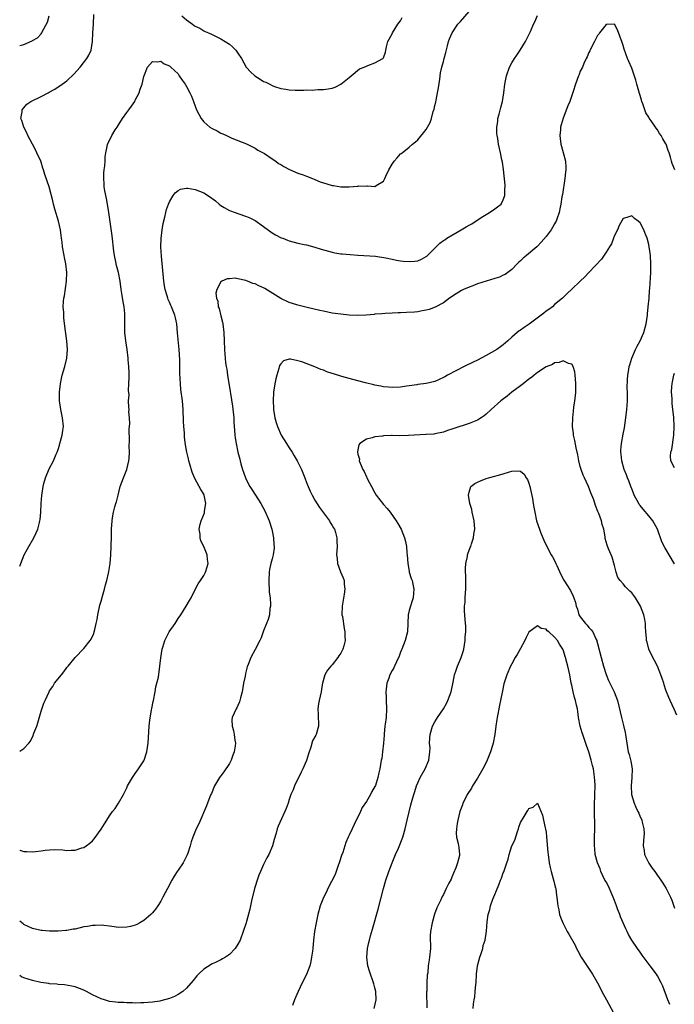
# Model space of a CAD drawing. Units: inches. Extents: x 2508000 to 2511000, y 1524000 to 1527000.
# Drawn here: x 2508000 to 2508153, y 1525436 to 1525666 of the extents above; entities that cross this region are included whole.
import ezdxf

# ---------------------------------------------------------------- set-up
doc = ezdxf.new("R2010")
doc.units = ezdxf.units.IN
doc.header["$MEASUREMENT"] = 0
doc.layers.add('LD25081524_10ft', color=83, linetype='Continuous')

msp = doc.modelspace()

# ---------------------------------------------------------------- linework, layer by layer
at = {"layer": 'LD25081524_10ft'}
for points, elevation in [([(2508000, 1525495.16), (2508001, 1525495.73), (2508002.1, 1525497), (2508002.5, 1525497.5), (2508003.17, 1525498.83), (2508003.34, 1525499.34), (2508003.97, 1525501), (2508004.22, 1525501.78), (2508005, 1525504.45), (2508005.67, 1525506.33), (2508005.92, 1525507), (2508006.85, 1525509), (2508007, 1525509.23), (2508007.76, 1525510.24), (2508008.17, 1525511), (2508009.74, 1525513), (2508010.35, 1525513.65), (2508011, 1525514.65), (2508011.18, 1525514.82), (2508011.29, 1525515), (2508012.98, 1525517), (2508015, 1525519.09), (2508016.47, 1525521), (2508016.68, 1525521.32), (2508017.33, 1525522.67), (2508017.43, 1525523), (2508017.55, 1525523.55), (2508017.9, 1525525), (2508018.07, 1525525.93), (2508018.24, 1525527), (2508018.75, 1525529.25), (2508019, 1525530.19), (2508019.35, 1525531.35), (2508019.82, 1525533), (2508020.03, 1525533.97), (2508020.35, 1525535), (2508020.77, 1525536.77), (2508020.85, 1525537.15), (2508021.13, 1525539), (2508021.29, 1525541), (2508021.38, 1525543), (2508021.38, 1525543.38), (2508021.44, 1525545), (2508021.48, 1525547), (2508021.6, 1525549), (2508021.7, 1525549.7), (2508021.94, 1525551), (2508022.21, 1525552.21), (2508022.46, 1525553), (2508022.61, 1525553.39), (2508022.97, 1525555), (2508023.51, 1525557), (2508024.22, 1525559), (2508025.04, 1525561), (2508025.53, 1525563), (2508025.57, 1525563.57), (2508025.63, 1525565), (2508025.6, 1525566.4), (2508025.64, 1525567.64), (2508025.61, 1525570.39), (2508025.7, 1525571.7), (2508025.64, 1525573), (2508025.53, 1525574.47), (2508025.56, 1525575), (2508025.52, 1525575.52), (2508025.46, 1525577), (2508025.55, 1525578.45), (2508025.42, 1525579.42), (2508025.54, 1525581), (2508025.56, 1525582.44), (2508025.55, 1525583), (2508025.57, 1525583.57), (2508025.5, 1525585), (2508025.38, 1525586.62), (2508025.38, 1525587), (2508025.14, 1525589), (2508024.82, 1525591), (2508024.57, 1525593), (2508024.53, 1525595), (2508024.58, 1525597), (2508024.56, 1525597.44), (2508024.42, 1525599), (2508024.17, 1525600.17), (2508023.89, 1525602.11), (2508023.74, 1525603), (2508023.48, 1525605), (2508023.12, 1525607), (2508022.65, 1525608.65), (2508022.49, 1525609.51), (2508022.13, 1525611), (2508021.97, 1525611.97), (2508021.59, 1525615.59), (2508020.84, 1525621), (2508020.53, 1525623), (2508020.29, 1525624.29), (2508019.91, 1525626.09), (2508019.76, 1525627), (2508019.74, 1525627.74), (2508019.63, 1525629), (2508019.67, 1525630.33), (2508019.76, 1525631), (2508019.93, 1525631.93), (2508019.96, 1525633), (2508019.94, 1525634.06), (2508020.11, 1525635), (2508020.45, 1525636.45), (2508020.53, 1525637), (2508021, 1525637.83), (2508021.53, 1525639), (2508022.33, 1525640.33), (2508022.76, 1525641), (2508023, 1525641.33), (2508024.02, 1525643), (2508025, 1525644.36), (2508025.51, 1525645), (2508026.1, 1525645.9), (2508026.87, 1525647), (2508027, 1525647.3), (2508027.89, 1525649), (2508028.16, 1525649.84), (2508028.58, 1525651), (2508029, 1525652.83), (2508029.88, 1525655), (2508031, 1525656.35), (2508032.22, 1525656.22), (2508033, 1525656.36), (2508033.79, 1525655.79), (2508035, 1525655.31), (2508035.15, 1525655.15), (2508035.35, 1525655), (2508037, 1525653.4), (2508037.29, 1525653), (2508037.98, 1525651.98), (2508038.63, 1525651), (2508039, 1525650.47), (2508039.79, 1525649), (2508040.18, 1525648.18), (2508040.61, 1525647), (2508041, 1525645.86), (2508041.32, 1525645), (2508042.41, 1525643), (2508043, 1525642.25), (2508044.43, 1525641), (2508045, 1525640.62), (2508046.11, 1525640.11), (2508047, 1525639.6), (2508047.44, 1525639.44), (2508048.32, 1525639), (2508049.59, 1525638.41), (2508053, 1525637.04), (2508054.36, 1525636.36), (2508055, 1525636.06), (2508055.63, 1525635.63), (2508056.87, 1525635), (2508057.22, 1525634.78), (2508059, 1525633.56), (2508059.86, 1525633), (2508060.49, 1525632.49), (2508061, 1525632.26), (2508061.74, 1525631.74), (2508063.08, 1525631.08), (2508065, 1525630.21), (2508066.2, 1525629.8), (2508067, 1525629.5), (2508068.41, 1525629), (2508068.83, 1525628.83), (2508069, 1525628.77), (2508070.23, 1525628.23), (2508071.73, 1525627.73), (2508073, 1525627.34), (2508073.3, 1525627.3), (2508075, 1525626.99), (2508077, 1525627), (2508079, 1525627.18), (2508079.23, 1525627.23), (2508081, 1525627.21), (2508081.29, 1525627.29), (2508083, 1525627.07), (2508083.3, 1525627.3), (2508085, 1525628.33), (2508085.33, 1525629), (2508085.53, 1525629.53), (2508086.26, 1525631), (2508087, 1525632.29), (2508087.49, 1525633), (2508088.21, 1525633.79), (2508089, 1525634.71), (2508089.17, 1525634.83), (2508089.36, 1525635), (2508091, 1525636.28), (2508091.79, 1525637), (2508092.48, 1525637.52), (2508093, 1525638), (2508095, 1525640.4), (2508095.94, 1525642.06), (2508096.22, 1525643), (2508096.64, 1525644.64), (2508096.82, 1525645.18), (2508097, 1525646.04), (2508097.2, 1525646.8), (2508097.28, 1525647.28), (2508097.66, 1525649), (2508097.84, 1525650.16), (2508098.18, 1525652.18), (2508098.35, 1525653.65), (2508098.67, 1525655), (2508099, 1525656.28), (2508099.22, 1525657), (2508099.57, 1525658.43), (2508099.99, 1525659.99), (2508100.21, 1525661), (2508100.41, 1525661.59), (2508101.02, 1525663), (2508102.4, 1525665), (2508102.67, 1525665.33), (2508103, 1525665.67), (2508105, 1525667.99)], 7650), ([(2508000, 1525538.39), (2508000.26, 1525539), (2508001.04, 1525541), (2508001.76, 1525542.24), (2508002.14, 1525543), (2508003.29, 1525545), (2508003.86, 1525546.14), (2508004.2, 1525547), (2508004.59, 1525548.59), (2508004.71, 1525549), (2508004.76, 1525549.24), (2508004.93, 1525551), (2508005.02, 1525553), (2508005.15, 1525554.85), (2508005.46, 1525557), (2508005.67, 1525557.67), (2508006.01, 1525559), (2508006.91, 1525561.09), (2508007.89, 1525563), (2508008.55, 1525564.55), (2508008.76, 1525565), (2508009, 1525565.66), (2508009.32, 1525566.68), (2508009.39, 1525567), (2508009.92, 1525569), (2508010.1, 1525570.1), (2508010.21, 1525571), (2508010.03, 1525573), (2508009.79, 1525574.21), (2508009.61, 1525575), (2508009.31, 1525577), (2508009.31, 1525579), (2508009.53, 1525581), (2508009.8, 1525582.2), (2508009.94, 1525583), (2508010.51, 1525585), (2508011, 1525587), (2508011.16, 1525589), (2508011.02, 1525591.02), (2508010.71, 1525593.29), (2508010.34, 1525596.34), (2508010.28, 1525597), (2508010.31, 1525597.69), (2508010.19, 1525599), (2508010.23, 1525600.23), (2508010.34, 1525601), (2508010.46, 1525601.54), (2508010.93, 1525605), (2508010.98, 1525607), (2508010.76, 1525609), (2508010.48, 1525610.48), (2508010.37, 1525611), (2508010.01, 1525613), (2508009.9, 1525614.1), (2508009.79, 1525615), (2508009.68, 1525615.68), (2508009.53, 1525617), (2508009.06, 1525619), (2508008.22, 1525621.78), (2508007.9, 1525623), (2508007.76, 1525623.76), (2508006.85, 1525627), (2508005.89, 1525629.89), (2508005.56, 1525631), (2508005.41, 1525631.41), (2508005, 1525632.76), (2508004.91, 1525633), (2508004.02, 1525635), (2508003.67, 1525635.67), (2508003.03, 1525637), (2508001.92, 1525639), (2508001.63, 1525639.63), (2508000.93, 1525641), (2508000.49, 1525642.49), (2508000.29, 1525643), (2508000.55, 1525644.55), (2508000.57, 1525645), (2508001, 1525645.52), (2508001.69, 1525646.31), (2508002.64, 1525647), (2508005, 1525648.13), (2508006.64, 1525649), (2508006.88, 1525649.12), (2508008.18, 1525649.82), (2508009.91, 1525651), (2508011, 1525651.8), (2508012.68, 1525653.32), (2508014.14, 1525655), (2508015.7, 1525657), (2508016.17, 1525657.83), (2508016.68, 1525659), (2508016.99, 1525661.01), (2508017.09, 1525663), (2508017.23, 1525665), (2508017.33, 1525667.33)], 7660), ([(2508000, 1525472.01), (2508000.01, 1525472.01), (2508001, 1525471.71), (2508001.68, 1525471.68), (2508003, 1525471.57), (2508003.68, 1525471.68), (2508005, 1525471.82), (2508005.98, 1525471.98), (2508007, 1525472.09), (2508008.12, 1525472.12), (2508010.05, 1525472.05), (2508011, 1525471.92), (2508012.02, 1525472.02), (2508013, 1525471.98), (2508014.51, 1525472.51), (2508015, 1525472.62), (2508015.56, 1525473), (2508016.39, 1525473.61), (2508017, 1525474.2), (2508017.38, 1525474.62), (2508019, 1525476.88), (2508019.83, 1525478.17), (2508020.33, 1525479), (2508021, 1525480.01), (2508021.71, 1525481), (2508022.27, 1525481.73), (2508023.1, 1525483), (2508024.26, 1525485), (2508024.51, 1525485.49), (2508025, 1525486.59), (2508025.2, 1525487), (2508026.34, 1525489), (2508027, 1525489.89), (2508027.77, 1525491), (2508029, 1525492.85), (2508029.07, 1525493), (2508029.7, 1525495), (2508029.98, 1525497), (2508030.23, 1525501), (2508030.37, 1525502.37), (2508030.8, 1525504.8), (2508030.88, 1525505.12), (2508031.22, 1525506.78), (2508031.25, 1525507), (2508031.64, 1525509), (2508031.83, 1525510.17), (2508032.08, 1525511), (2508032.41, 1525512.41), (2508032.78, 1525515), (2508032.96, 1525516.96), (2508033.28, 1525519), (2508033.41, 1525519.41), (2508033.93, 1525521), (2508034.94, 1525523), (2508036.3, 1525525), (2508037, 1525526.14), (2508037.66, 1525527), (2508038.93, 1525529), (2508039.67, 1525530.33), (2508040.04, 1525531), (2508041, 1525532.88), (2508041.74, 1525534.26), (2508042.25, 1525535), (2508043, 1525536.18), (2508043.44, 1525537), (2508043.8, 1525538.2), (2508044.01, 1525539), (2508043.92, 1525539.92), (2508043.84, 1525541), (2508043.04, 1525543), (2508042.31, 1525544.31), (2508042.14, 1525545), (2508042.17, 1525545.83), (2508041.96, 1525547), (2508042.18, 1525548.18), (2508042.43, 1525549), (2508043.16, 1525550.84), (2508043.21, 1525551.21), (2508043.53, 1525553), (2508043.11, 1525555), (2508043, 1525555.23), (2508042.29, 1525556.29), (2508041.91, 1525557), (2508040.86, 1525559), (2508040.3, 1525560.3), (2508039.77, 1525562.23), (2508039.53, 1525563), (2508039.42, 1525563.42), (2508039.06, 1525565), (2508038.75, 1525566.75), (2508038.54, 1525568.54), (2508038.48, 1525569.52), (2508038.35, 1525571), (2508038.27, 1525572.27), (2508038.26, 1525573), (2508038.2, 1525574.2), (2508038.18, 1525575), (2508038.01, 1525577), (2508037.69, 1525579.69), (2508037.58, 1525581), (2508037.45, 1525583.45), (2508037.38, 1525586.62), (2508037.25, 1525589), (2508036.9, 1525592.9), (2508036.69, 1525595), (2508036.4, 1525596.4), (2508036.24, 1525597), (2508035.77, 1525598.23), (2508035.46, 1525599), (2508035.3, 1525599.3), (2508035, 1525600.07), (2508034.72, 1525600.72), (2508034.62, 1525601), (2508034.48, 1525601.52), (2508034.01, 1525603), (2508033.85, 1525603.85), (2508033.69, 1525605), (2508033.15, 1525610.85), (2508032.99, 1525613.01), (2508033.02, 1525614.98), (2508033.28, 1525617), (2508033.51, 1525618.49), (2508033.93, 1525619.93), (2508034.13, 1525621), (2508034.28, 1525621.72), (2508034.78, 1525623), (2508035, 1525623.53), (2508035.89, 1525625), (2508036.35, 1525625.65), (2508037, 1525626.15), (2508037.54, 1525626.46), (2508039, 1525626.72), (2508039.29, 1525626.71), (2508041, 1525626.43), (2508043, 1525625.61), (2508044.6, 1525624.6), (2508045.74, 1525623.74), (2508046.58, 1525623), (2508047, 1525622.66), (2508047.79, 1525622.21), (2508049, 1525621.47), (2508050.33, 1525621), (2508051, 1525620.8), (2508053, 1525620.11), (2508053.76, 1525619.76), (2508055, 1525619.12), (2508057, 1525617.75), (2508059, 1525616.31), (2508059.79, 1525615.79), (2508061.13, 1525615.13), (2508061.52, 1525615), (2508062.56, 1525614.56), (2508063, 1525614.41), (2508065, 1525613.88), (2508066.46, 1525613.54), (2508067, 1525613.43), (2508069, 1525612.91), (2508070.46, 1525612.46), (2508073, 1525611.72), (2508073.63, 1525611.63), (2508075, 1525611.36), (2508075.35, 1525611.35), (2508077.19, 1525611.19), (2508079, 1525611.08), (2508079.07, 1525611.07), (2508083.17, 1525610.83), (2508085.55, 1525610.45), (2508087, 1525610.08), (2508088.08, 1525609.92), (2508089, 1525609.71), (2508089.64, 1525609.64), (2508091, 1525609.55), (2508092.34, 1525609.66), (2508093, 1525609.75), (2508093.9, 1525610.1), (2508095, 1525610.72), (2508095.16, 1525610.84), (2508095.32, 1525611), (2508097.29, 1525613), (2508098.18, 1525613.82), (2508099, 1525614.47), (2508099.33, 1525614.67), (2508099.8, 1525615), (2508103.17, 1525617), (2508104.35, 1525617.65), (2508105, 1525618.04), (2508105.63, 1525618.37), (2508107.82, 1525619.82), (2508109, 1525620.58), (2508109.75, 1525621), (2508111, 1525621.9), (2508111.67, 1525622.33), (2508112.47, 1525623), (2508113, 1525624.02), (2508113.37, 1525625), (2508113.38, 1525626.62), (2508113.41, 1525627), (2508113.41, 1525627.41), (2508113.05, 1525631.05), (2508112.78, 1525632.78), (2508112.65, 1525633.35), (2508112.32, 1525635), (2508111.88, 1525637), (2508111.72, 1525638.28), (2508111.57, 1525639), (2508111.51, 1525639.51), (2508111.52, 1525641), (2508111.7, 1525642.3), (2508111.76, 1525643), (2508112.02, 1525644.02), (2508112.4, 1525645.6), (2508112.81, 1525647), (2508113.13, 1525649), (2508113.34, 1525651), (2508113.74, 1525653), (2508114.48, 1525655), (2508115, 1525655.97), (2508115.6, 1525657), (2508116.2, 1525657.8), (2508116.94, 1525659), (2508118.21, 1525661), (2508119.15, 1525662.85), (2508119.35, 1525663.35), (2508120.09, 1525665), (2508120.4, 1525665.6), (2508121.03, 1525667.03)], 7640), ([(2508000, 1525660.02), (2508000.04, 1525660.04), (2508001, 1525660.31), (2508002.89, 1525661.12), (2508003, 1525661.2), (2508004.13, 1525661.87), (2508005, 1525662.79), (2508005.16, 1525663), (2508005.28, 1525663.28), (2508006.49, 1525665.51), (2508006.92, 1525667)], 7670), ([(2508153.05, 1525631), (2508152.48, 1525632.48), (2508152.31, 1525633), (2508152.04, 1525633.96), (2508151.72, 1525635), (2508151.52, 1525635.52), (2508151.04, 1525637), (2508151, 1525637.09), (2508150.24, 1525638.24), (2508149.86, 1525639), (2508149.5, 1525639.5), (2508149, 1525640.38), (2508148.71, 1525640.71), (2508148.54, 1525641), (2508147.56, 1525642.44), (2508147.09, 1525643.09), (2508147, 1525643.28), (2508146.31, 1525644.31), (2508146.05, 1525645), (2508145.6, 1525646.4), (2508145.36, 1525647), (2508145.27, 1525647.27), (2508145, 1525648.34), (2508144.84, 1525648.84), (2508144.22, 1525651), (2508143.96, 1525651.96), (2508143, 1525654.75), (2508142.3, 1525656.3), (2508142, 1525657), (2508141.23, 1525659.23), (2508141, 1525660.09), (2508140.75, 1525660.75), (2508139.69, 1525663.69), (2508139, 1525665.04), (2508138.97, 1525665.03), (2508137, 1525664.94), (2508135.5, 1525663), (2508135.31, 1525662.69), (2508135, 1525662.38), (2508134.3, 1525661), (2508133.51, 1525659.51), (2508133.28, 1525659), (2508133.2, 1525658.8), (2508133, 1525658.45), (2508132.61, 1525657.39), (2508132.4, 1525657), (2508131.82, 1525655.82), (2508131.47, 1525655), (2508131, 1525654.07), (2508130.71, 1525653.29), (2508130.58, 1525653), (2508129.86, 1525651), (2508129.3, 1525649.3), (2508128.51, 1525647), (2508128.08, 1525645.92), (2508127, 1525643.05), (2508126.51, 1525641.49), (2508126.4, 1525641), (2508126.37, 1525640.37), (2508126.18, 1525639), (2508126.29, 1525638.29), (2508126.43, 1525637), (2508127.01, 1525635.01), (2508127.5, 1525633), (2508127.6, 1525631.6), (2508127.59, 1525631), (2508127.53, 1525630.47), (2508127.39, 1525629), (2508126.8, 1525625.2), (2508126.69, 1525624.69), (2508126.47, 1525623), (2508126.3, 1525622.3), (2508126.06, 1525621), (2508125.5, 1525619.5), (2508125.34, 1525619), (2508125.23, 1525618.77), (2508125, 1525618.38), (2508124.51, 1525617.49), (2508124.17, 1525617), (2508123, 1525615.41), (2508121.88, 1525614.12), (2508121, 1525613.18), (2508120.81, 1525613), (2508118.43, 1525611), (2508117.62, 1525610.38), (2508117, 1525609.73), (2508116.6, 1525609.4), (2508116.23, 1525609), (2508115, 1525607.73), (2508113.45, 1525606.55), (2508113, 1525606.37), (2508112.08, 1525605.92), (2508111, 1525605.62), (2508109, 1525604.99), (2508107, 1525604.33), (2508105.9, 1525603.9), (2508105, 1525603.58), (2508103.67, 1525603), (2508103.22, 1525602.78), (2508101.97, 1525602.03), (2508100.44, 1525601), (2508099, 1525599.94), (2508097.11, 1525598.89), (2508095.65, 1525598.35), (2508095, 1525598.18), (2508094.04, 1525598.04), (2508093, 1525597.84), (2508092.24, 1525597.76), (2508090.37, 1525597.63), (2508089, 1525597.59), (2508088.45, 1525597.55), (2508087, 1525597.5), (2508085.43, 1525597.43), (2508084.65, 1525597.35), (2508083, 1525597.24), (2508082.8, 1525597.2), (2508080.94, 1525597.06), (2508079, 1525596.98), (2508077, 1525597.04), (2508075, 1525597.23), (2508073, 1525597.53), (2508071, 1525597.93), (2508070.15, 1525598.15), (2508067.19, 1525598.81), (2508065.28, 1525599.28), (2508065, 1525599.34), (2508063.75, 1525599.75), (2508063, 1525599.97), (2508061, 1525600.91), (2508057.28, 1525603.28), (2508057, 1525603.44), (2508055.9, 1525603.9), (2508055, 1525604.39), (2508054.46, 1525604.46), (2508053.22, 1525605), (2508052.86, 1525605.14), (2508051, 1525605.5), (2508050.36, 1525605.64), (2508049, 1525605.54), (2508048.45, 1525605.55), (2508047.26, 1525605), (2508047, 1525604.83), (2508046.03, 1525603), (2508045.84, 1525602.16), (2508045.98, 1525601), (2508046.27, 1525600.27), (2508046.41, 1525599), (2508046.58, 1525598.58), (2508047, 1525596.91), (2508047.4, 1525595.4), (2508047.47, 1525595), (2508047.71, 1525593), (2508047.81, 1525591), (2508047.86, 1525589), (2508047.94, 1525587.94), (2508047.98, 1525587), (2508048.09, 1525585.91), (2508048.24, 1525585), (2508048.38, 1525584.38), (2508048.58, 1525583), (2508049.21, 1525579.21), (2508049.25, 1525578.75), (2508049.75, 1525575.75), (2508050.01, 1525573), (2508050.04, 1525572.04), (2508050.13, 1525571), (2508050.16, 1525570.16), (2508050.29, 1525569), (2508050.34, 1525568.34), (2508050.58, 1525567), (2508051, 1525565.05), (2508051.4, 1525563.4), (2508051.53, 1525563), (2508051.71, 1525562.29), (2508052.07, 1525561), (2508052.32, 1525560.32), (2508052.74, 1525559), (2508053, 1525558.47), (2508053.79, 1525557), (2508054.25, 1525556.25), (2508055.08, 1525555), (2508056.37, 1525553), (2508057.29, 1525551.29), (2508058.26, 1525549), (2508058.92, 1525547), (2508059, 1525546.62), (2508059.3, 1525545), (2508059.39, 1525543.39), (2508059.44, 1525543), (2508059.45, 1525542.55), (2508059.25, 1525541), (2508059, 1525540.05), (2508058.7, 1525539), (2508058.39, 1525537.61), (2508058.27, 1525537), (2508058.18, 1525535), (2508058.33, 1525532.33), (2508058.5, 1525531), (2508058.61, 1525529.39), (2508058.6, 1525529), (2508058.48, 1525528.48), (2508058.35, 1525527), (2508058.09, 1525525.91), (2508057.7, 1525525), (2508057, 1525523.27), (2508056.39, 1525521.61), (2508056.11, 1525521), (2508055, 1525518.91), (2508054.02, 1525517), (2508053.4, 1525515.4), (2508053.15, 1525514.85), (2508052.75, 1525513.25), (2508052.66, 1525512.66), (2508052.32, 1525511), (2508051.95, 1525509), (2508051.58, 1525507.58), (2508051.45, 1525507), (2508051.35, 1525506.65), (2508051, 1525505.78), (2508050.74, 1525505.26), (2508050.59, 1525505), (2508049.65, 1525503), (2508049.58, 1525502.42), (2508049.61, 1525501), (2508049.99, 1525499.99), (2508050.15, 1525499), (2508050.26, 1525497.74), (2508050.41, 1525497), (2508050.35, 1525496.35), (2508050.11, 1525495), (2508049.8, 1525494.2), (2508049.38, 1525493), (2508049, 1525492.26), (2508047.69, 1525490.31), (2508047, 1525489.38), (2508046.7, 1525489), (2508045.54, 1525487), (2508044.79, 1525485.21), (2508044.69, 1525485), (2508044.46, 1525484.46), (2508043.63, 1525482.37), (2508041.82, 1525478.18), (2508041.27, 1525477), (2508040.45, 1525475), (2508040.07, 1525473.93), (2508039.84, 1525473), (2508039.28, 1525471.28), (2508039.13, 1525470.87), (2508038.16, 1525469), (2508037, 1525467.3), (2508036.76, 1525467), (2508036.07, 1525465.93), (2508035.55, 1525465), (2508034.53, 1525463), (2508034, 1525462), (2508033.48, 1525461), (2508033, 1525460.1), (2508032.28, 1525459), (2508031.76, 1525458.24), (2508031, 1525457.34), (2508030.66, 1525457), (2508029, 1525455.58), (2508028.09, 1525455), (2508027.4, 1525454.6), (2508027, 1525454.44), (2508025.87, 1525454.13), (2508025, 1525453.97), (2508023, 1525453.95), (2508022.05, 1525454.05), (2508021, 1525454.2), (2508019.64, 1525454.36), (2508019, 1525454.45), (2508017.62, 1525454.38), (2508017, 1525454.42), (2508015.84, 1525454.16), (2508015, 1525454.05), (2508013, 1525453.57), (2508012.5, 1525453.5), (2508011, 1525453.21), (2508010.79, 1525453.21), (2508009, 1525453.08), (2508007, 1525453.1), (2508005.22, 1525453.22), (2508005, 1525453.24), (2508003, 1525453.66), (2508001, 1525454.6), (2508000.79, 1525454.79), (2508000, 1525455.41)], 7630), ([(2508037.86, 1525667), (2508039, 1525666.04), (2508040.37, 1525665), (2508040.75, 1525664.75), (2508041, 1525664.56), (2508042.07, 1525664.07), (2508043, 1525663.51), (2508043.36, 1525663.36), (2508044.11, 1525663), (2508045, 1525662.6), (2508046.06, 1525662.06), (2508047, 1525661.62), (2508048.01, 1525661), (2508049, 1525660.33), (2508049.76, 1525659.76), (2508050.48, 1525659), (2508051, 1525658.3), (2508051.81, 1525657), (2508052.92, 1525655), (2508053, 1525654.89), (2508053.9, 1525653.9), (2508054.94, 1525652.94), (2508056.19, 1525652.19), (2508057, 1525651.67), (2508057.49, 1525651.49), (2508058.44, 1525651), (2508059, 1525650.68), (2508059.5, 1525650.5), (2508061, 1525650.01), (2508062.19, 1525649.81), (2508063, 1525649.7), (2508064.39, 1525649.61), (2508065, 1525649.62), (2508066.4, 1525649.6), (2508067, 1525649.66), (2508068.35, 1525649.65), (2508069, 1525649.72), (2508069.77, 1525649.77), (2508071, 1525649.77), (2508072.11, 1525649.89), (2508073, 1525650.05), (2508073.68, 1525650.32), (2508075, 1525650.98), (2508077, 1525652.61), (2508077.42, 1525653), (2508079.41, 1525654.59), (2508080.47, 1525655), (2508081, 1525655.26), (2508081.36, 1525655.36), (2508083, 1525655.99), (2508084.88, 1525657), (2508085, 1525657.18), (2508085.47, 1525658.53), (2508085.57, 1525659), (2508085.74, 1525659.74), (2508085.99, 1525661), (2508087, 1525662.8), (2508087.08, 1525663), (2508088.38, 1525665), (2508089, 1525665.83), (2508089.4, 1525666.6)], 7660), ([(2508153, 1525538.95), (2508151.78, 1525541), (2508151, 1525542.37), (2508150.76, 1525542.76), (2508150.08, 1525544.08), (2508149, 1525547), (2508147.95, 1525549), (2508147, 1525550.11), (2508145.71, 1525551.71), (2508145, 1525552.51), (2508144.78, 1525552.78), (2508144.64, 1525553), (2508143.6, 1525555), (2508143.45, 1525555.45), (2508143, 1525556.48), (2508142.79, 1525557), (2508142.31, 1525558.31), (2508141.99, 1525559), (2508141.75, 1525559.75), (2508141.21, 1525561), (2508140.69, 1525563), (2508140.56, 1525564.56), (2508140.5, 1525565), (2508140.5, 1525565.5), (2508140.61, 1525567), (2508141, 1525569.22), (2508141.29, 1525570.71), (2508141.61, 1525573), (2508141.84, 1525575), (2508141.93, 1525575.93), (2508141.99, 1525577), (2508142.02, 1525579), (2508141.98, 1525579.98), (2508142.03, 1525582.03), (2508142.12, 1525583), (2508142.32, 1525584.32), (2508142.44, 1525585), (2508142.55, 1525585.45), (2508143.02, 1525587), (2508143.88, 1525589), (2508144.25, 1525589.75), (2508145, 1525591.05), (2508145.84, 1525593), (2508146.38, 1525595), (2508146.67, 1525597), (2508146.68, 1525597.32), (2508146.88, 1525599), (2508147.07, 1525601), (2508147.18, 1525602.82), (2508147.23, 1525603.23), (2508147.45, 1525607), (2508147.5, 1525609), (2508147.4, 1525611), (2508147.12, 1525613), (2508147, 1525613.56), (2508146.58, 1525615), (2508146.15, 1525616.15), (2508145.81, 1525617), (2508145, 1525618.58), (2508144.53, 1525619), (2508143.65, 1525619.65), (2508143, 1525620.27), (2508141.84, 1525619.84), (2508141, 1525619.65), (2508140.05, 1525617.95), (2508139.68, 1525617), (2508139, 1525615.67), (2508138.78, 1525615), (2508138.27, 1525613.73), (2508137.84, 1525613), (2508137, 1525611.78), (2508135.91, 1525610.09), (2508132.98, 1525607), (2508132.03, 1525605.97), (2508130.93, 1525605), (2508129, 1525603.11), (2508127.92, 1525602.08), (2508126.84, 1525601), (2508125, 1525599.52), (2508124.47, 1525599), (2508123.64, 1525598.36), (2508123, 1525597.96), (2508122.5, 1525597.5), (2508121.86, 1525597), (2508119.05, 1525594.95), (2508117.87, 1525594.13), (2508117, 1525593.5), (2508116.67, 1525593.33), (2508116.24, 1525593), (2508115, 1525591.85), (2508114.04, 1525591), (2508113, 1525590.1), (2508112.36, 1525589.64), (2508111.49, 1525589), (2508109, 1525587.57), (2508107, 1525586.48), (2508105.98, 1525586.02), (2508103.86, 1525585), (2508102.09, 1525584.09), (2508100, 1525583), (2508099.36, 1525582.64), (2508099, 1525582.46), (2508098.01, 1525581.99), (2508097, 1525581.56), (2508095, 1525581.04), (2508093, 1525580.81), (2508092.77, 1525580.77), (2508091, 1525580.53), (2508090.42, 1525580.42), (2508089, 1525580.21), (2508087, 1525580.1), (2508086.19, 1525580.19), (2508085, 1525580.28), (2508084.42, 1525580.42), (2508083, 1525580.66), (2508082.74, 1525580.74), (2508080.79, 1525581.21), (2508079, 1525581.69), (2508077, 1525582.21), (2508075.29, 1525582.71), (2508075, 1525582.78), (2508073.3, 1525583.3), (2508073, 1525583.42), (2508071.8, 1525583.8), (2508071, 1525584.14), (2508070.35, 1525584.35), (2508069, 1525584.95), (2508065.91, 1525586.09), (2508065, 1525586.35), (2508063.29, 1525586.71), (2508063, 1525586.71), (2508061.67, 1525586.33), (2508061, 1525585.69), (2508060.72, 1525585.28), (2508060.55, 1525584.55), (2508060.05, 1525583), (2508059.85, 1525582.15), (2508059.64, 1525581), (2508059.34, 1525579), (2508059.23, 1525577), (2508059.31, 1525575.31), (2508059.33, 1525575), (2508059.64, 1525573), (2508059.96, 1525571.96), (2508060.23, 1525571), (2508061.13, 1525569), (2508062.33, 1525567), (2508063, 1525566), (2508063.63, 1525565), (2508064.14, 1525564.14), (2508064.85, 1525563), (2508065.88, 1525561), (2508066.18, 1525560.18), (2508066.64, 1525559), (2508067, 1525557.96), (2508067.37, 1525557), (2508067.89, 1525555.89), (2508068.33, 1525555), (2508069, 1525553.8), (2508070.09, 1525552.09), (2508072.36, 1525549), (2508072.57, 1525548.57), (2508073, 1525547.9), (2508073.31, 1525547.31), (2508073.52, 1525547), (2508073.76, 1525546.24), (2508074.1, 1525545), (2508074.12, 1525544.12), (2508074.17, 1525543), (2508074.04, 1525541), (2508074.17, 1525540.17), (2508074.27, 1525539), (2508074.97, 1525537.03), (2508075.61, 1525535.61), (2508075.81, 1525535), (2508075.85, 1525534.15), (2508076.01, 1525533), (2508075.85, 1525531.85), (2508075.56, 1525530.44), (2508075.32, 1525529), (2508075.31, 1525527), (2508075.39, 1525526.61), (2508075.8, 1525523.8), (2508076, 1525523), (2508075.98, 1525522.02), (2508076.03, 1525521), (2508075.74, 1525519.74), (2508075.5, 1525519), (2508075.32, 1525518.68), (2508075, 1525518.02), (2508074.6, 1525517.4), (2508074.37, 1525517), (2508073, 1525515.31), (2508072.71, 1525515), (2508071.96, 1525514.04), (2508071.3, 1525513), (2508070.73, 1525511), (2508070.66, 1525510.66), (2508070.43, 1525509), (2508069.97, 1525507), (2508069.81, 1525506.19), (2508069.67, 1525505), (2508069.76, 1525503.76), (2508069.81, 1525501), (2508069.25, 1525499), (2508069.16, 1525498.84), (2508069, 1525498.47), (2508068.43, 1525497.57), (2508068.05, 1525496.05), (2508067.45, 1525494.55), (2508067, 1525492.93), (2508066.16, 1525491), (2508065.79, 1525490.21), (2508064.19, 1525487), (2508063.88, 1525486.12), (2508063.38, 1525485), (2508063, 1525483.8), (2508062.71, 1525483), (2508062.3, 1525481.7), (2508061.94, 1525481), (2508060.39, 1525477.61), (2508060.2, 1525477), (2508059.95, 1525475.95), (2508059.49, 1525474.51), (2508059.06, 1525473), (2508058.19, 1525471), (2508057.78, 1525470.22), (2508057, 1525468.64), (2508056.25, 1525467), (2508055.88, 1525466.12), (2508055.47, 1525465), (2508055, 1525463.51), (2508054.86, 1525463), (2508054.15, 1525460.15), (2508053.91, 1525459), (2508053.78, 1525458.22), (2508053, 1525455.29), (2508052.91, 1525455), (2508052.23, 1525453), (2508051.51, 1525451), (2508051, 1525450.03), (2508050.35, 1525449), (2508049, 1525447.64), (2508048.05, 1525447), (2508047.37, 1525446.63), (2508047, 1525446.38), (2508045.77, 1525445.77), (2508045, 1525445.43), (2508044.72, 1525445.28), (2508043, 1525444.15), (2508041.78, 1525443), (2508041.4, 1525442.6), (2508040.5, 1525441.5), (2508039, 1525439.78), (2508038.11, 1525439), (2508037, 1525438.25), (2508036.18, 1525437.82), (2508035, 1525437.32), (2508033, 1525436.77), (2508032.71, 1525436.71), (2508031, 1525436.46), (2508029, 1525436.31), (2508028.32, 1525436.32), (2508027, 1525436.27), (2508026.32, 1525436.32), (2508025, 1525436.32), (2508024.37, 1525436.37), (2508023, 1525436.4), (2508022.48, 1525436.48), (2508021, 1525436.63), (2508019.84, 1525437), (2508019, 1525437.22), (2508017, 1525438.22), (2508015.63, 1525439), (2508015, 1525439.3), (2508013, 1525440.03), (2508012.21, 1525440.21), (2508010.5, 1525440.5), (2508009, 1525440.6), (2508008.66, 1525440.66), (2508007, 1525440.79), (2508006.83, 1525440.83), (2508004.9, 1525441.1), (2508003, 1525441.51), (2508001, 1525442.17), (2508000.42, 1525442.42), (2508000, 1525442.69)], 7620), ([(2508153.51, 1525503.51), (2508152.95, 1525504.95), (2508151.99, 1525507), (2508151.65, 1525507.65), (2508151, 1525509.4), (2508150.6, 1525510.6), (2508150.49, 1525511), (2508150.12, 1525512.12), (2508149.82, 1525513), (2508149.02, 1525515.02), (2508148.36, 1525516.36), (2508147.97, 1525517), (2508147.01, 1525519.01), (2508146.58, 1525520.58), (2508146.49, 1525521), (2508146.48, 1525521.52), (2508146.34, 1525523), (2508146.25, 1525524.25), (2508146.24, 1525525), (2508146.07, 1525525.93), (2508145.83, 1525527), (2508145.08, 1525529), (2508143.91, 1525531), (2508143.53, 1525531.53), (2508143, 1525532.16), (2508142.56, 1525532.56), (2508142.13, 1525533), (2508141.55, 1525533.55), (2508141, 1525534.22), (2508140.27, 1525535), (2508139.76, 1525535.76), (2508139.34, 1525537), (2508139, 1525538.53), (2508138.47, 1525540.47), (2508138.24, 1525541), (2508137.59, 1525542.41), (2508137.26, 1525543.26), (2508136.82, 1525544.82), (2508136.79, 1525545), (2508136.77, 1525545.23), (2508136.47, 1525547), (2508136.09, 1525548.09), (2508135.92, 1525549), (2508135.3, 1525550.7), (2508135.12, 1525551.12), (2508134.58, 1525552.58), (2508134.13, 1525553.87), (2508133.7, 1525555), (2508133.48, 1525555.48), (2508132.88, 1525557), (2508131.95, 1525559), (2508131.66, 1525559.66), (2508131.16, 1525561), (2508131, 1525561.64), (2508130.62, 1525563), (2508130.38, 1525564.38), (2508130, 1525566), (2508129.71, 1525567.71), (2508129.41, 1525569), (2508129.38, 1525569.38), (2508129.17, 1525571), (2508129.22, 1525573), (2508129.44, 1525574.56), (2508129.52, 1525575.52), (2508129.74, 1525577), (2508129.86, 1525578.14), (2508129.92, 1525579), (2508129.98, 1525581), (2508129.85, 1525582.15), (2508129.82, 1525583), (2508129.75, 1525583.75), (2508129.31, 1525585), (2508129, 1525585.6), (2508128.23, 1525585.77), (2508127, 1525586.39), (2508126.04, 1525585.96), (2508125, 1525585.86), (2508124.48, 1525585.52), (2508123, 1525584.92), (2508121, 1525583.66), (2508120.18, 1525583), (2508119.56, 1525582.44), (2508119, 1525582.09), (2508117.67, 1525581), (2508117, 1525580.48), (2508115, 1525579), (2508113.89, 1525578.11), (2508112.75, 1525577.25), (2508112.45, 1525577), (2508110.16, 1525575), (2508109, 1525573.86), (2508108.52, 1525573.48), (2508107.84, 1525573), (2508107, 1525572.47), (2508105, 1525571.68), (2508101.44, 1525570.56), (2508101, 1525570.37), (2508099.94, 1525570.07), (2508099, 1525569.69), (2508097, 1525569.28), (2508096.75, 1525569.25), (2508095, 1525569.14), (2508094.88, 1525569.12), (2508090.87, 1525568.87), (2508088.85, 1525568.85), (2508087, 1525568.9), (2508086.89, 1525568.89), (2508085, 1525568.83), (2508084.79, 1525568.79), (2508083, 1525568.58), (2508082.38, 1525568.38), (2508081, 1525568.08), (2508079.46, 1525567), (2508079.25, 1525566.75), (2508079, 1525565.57), (2508078.91, 1525565), (2508079, 1525564.58), (2508079.37, 1525563.37), (2508079.36, 1525563), (2508079.56, 1525562.44), (2508080.19, 1525561), (2508080.48, 1525560.48), (2508081, 1525559.27), (2508081.1, 1525559.1), (2508081.26, 1525558.74), (2508082.17, 1525557), (2508083, 1525555.51), (2508083.33, 1525555), (2508085, 1525552.82), (2508085.86, 1525551.85), (2508086.55, 1525551), (2508088, 1525549), (2508088.35, 1525548.35), (2508089.11, 1525547), (2508089.89, 1525545), (2508090.14, 1525544.14), (2508090.36, 1525543), (2508090.48, 1525541.52), (2508090.55, 1525541), (2508090.7, 1525539), (2508091, 1525537.2), (2508091.04, 1525537), (2508091.51, 1525535.51), (2508091.69, 1525535), (2508091.86, 1525534.14), (2508092.11, 1525533), (2508092.04, 1525532.04), (2508091.95, 1525531), (2508091.7, 1525530.3), (2508091.28, 1525529), (2508091, 1525528.02), (2508090.75, 1525527), (2508090.6, 1525523), (2508090.08, 1525521), (2508089.29, 1525519), (2508089.22, 1525518.78), (2508089, 1525518.24), (2508088.69, 1525517.31), (2508088.04, 1525516.04), (2508087.6, 1525515), (2508087.41, 1525514.59), (2508087, 1525513.97), (2508086.49, 1525513), (2508086.23, 1525512.23), (2508085.76, 1525511), (2508085.66, 1525509.66), (2508085.56, 1525509), (2508085.65, 1525507.65), (2508085.66, 1525507), (2508085.73, 1525505), (2508085.6, 1525503), (2508085.43, 1525501.43), (2508085.35, 1525501), (2508085.2, 1525499.2), (2508085.16, 1525498.84), (2508085.02, 1525497), (2508084.79, 1525495), (2508084.58, 1525493.42), (2508084.5, 1525493), (2508084.16, 1525491), (2508083.91, 1525490.09), (2508083.72, 1525489), (2508083.11, 1525487.11), (2508083, 1525486.87), (2508082.28, 1525485.72), (2508081.96, 1525485), (2508081, 1525483.36), (2508080.05, 1525481.95), (2508079.64, 1525481), (2508079, 1525479.69), (2508078.63, 1525479), (2508077.65, 1525477), (2508077, 1525475.54), (2508076.73, 1525475), (2508076.23, 1525473.77), (2508075.97, 1525473), (2508075.48, 1525471.48), (2508075.22, 1525470.78), (2508074.72, 1525469.28), (2508074.65, 1525469), (2508074.44, 1525468.44), (2508073.94, 1525467), (2508073.71, 1525466.29), (2508072.02, 1525463), (2508071.72, 1525462.28), (2508070.96, 1525460.96), (2508070.21, 1525459), (2508069.67, 1525457), (2508069.25, 1525455), (2508068.9, 1525453), (2508068.65, 1525451), (2508068.47, 1525449), (2508068.38, 1525448.38), (2508068.22, 1525447), (2508068.02, 1525445.98), (2508067.76, 1525445), (2508067.05, 1525442.95), (2508066, 1525441), (2508065.04, 1525439), (2508064.47, 1525437.53), (2508064.22, 1525437), (2508063.73, 1525435.73)], 7610), ([(2508153, 1525561.36), (2508152.18, 1525563), (2508152.09, 1525564.09), (2508152.17, 1525565), (2508152.36, 1525565.64), (2508152.86, 1525569), (2508152.92, 1525571), (2508152.81, 1525573.19), (2508152.62, 1525575), (2508152.42, 1525576.42), (2508152.42, 1525577.58), (2508152.3, 1525579), (2508152.38, 1525580.38), (2508152.44, 1525581), (2508152.53, 1525581.47), (2508152.86, 1525583), (2508153, 1525583.51)], 7630), ([(2508082.86, 1525435), (2508083.27, 1525437), (2508083.24, 1525439), (2508083, 1525439.86), (2508082.73, 1525440.73), (2508082.67, 1525441), (2508082.51, 1525441.49), (2508081.94, 1525443), (2508081.71, 1525443.71), (2508081.34, 1525445), (2508081.08, 1525447), (2508081.24, 1525449), (2508081.6, 1525450.4), (2508081.71, 1525451), (2508081.99, 1525451.99), (2508082.46, 1525453.54), (2508083.76, 1525458.24), (2508085, 1525463), (2508085.56, 1525465), (2508086.23, 1525467), (2508087.02, 1525469), (2508087.84, 1525471), (2508088.48, 1525472.48), (2508089.5, 1525475), (2508090.08, 1525477), (2508090.53, 1525479), (2508090.99, 1525480.99), (2508091.42, 1525482.58), (2508091.69, 1525483.69), (2508092.07, 1525485), (2508092.31, 1525485.69), (2508092.68, 1525487), (2508093, 1525487.76), (2508093.57, 1525489), (2508094.76, 1525491), (2508095.63, 1525493), (2508095.87, 1525495), (2508095.88, 1525495.88), (2508095.79, 1525497), (2508095.81, 1525498.19), (2508095.89, 1525499), (2508096.48, 1525501), (2508097, 1525502.01), (2508097.38, 1525502.62), (2508097.6, 1525503), (2508099.02, 1525505), (2508099.74, 1525506.26), (2508100.07, 1525507), (2508100.79, 1525509), (2508101.29, 1525511.29), (2508101.63, 1525513), (2508101.96, 1525514.04), (2508102.3, 1525515), (2508103, 1525516.62), (2508103.15, 1525517), (2508103.6, 1525518.4), (2508103.78, 1525519), (2508103.95, 1525519.95), (2508104.12, 1525521), (2508104.12, 1525521.88), (2508104.23, 1525523), (2508104.24, 1525524.24), (2508104.09, 1525525.91), (2508103.97, 1525527.97), (2508103.97, 1525529), (2508104.08, 1525529.92), (2508104.1, 1525531), (2508104.16, 1525532.16), (2508104.25, 1525533), (2508104.27, 1525535), (2508104.26, 1525536.26), (2508104.19, 1525537), (2508104.15, 1525537.85), (2508104.25, 1525539), (2508104.63, 1525540.63), (2508104.67, 1525541), (2508104.73, 1525541.27), (2508105.26, 1525542.74), (2508105.38, 1525543), (2508105.59, 1525543.59), (2508106.02, 1525545), (2508106.13, 1525545.87), (2508106.31, 1525547), (2508106.16, 1525549), (2508105.72, 1525551), (2508105.61, 1525551.61), (2508105.21, 1525553), (2508104.86, 1525555), (2508105, 1525555.65), (2508105.44, 1525557), (2508106.34, 1525557.66), (2508107, 1525558), (2508107.69, 1525558.31), (2508109, 1525558.84), (2508109.53, 1525559), (2508111, 1525559.38), (2508111.58, 1525559.58), (2508113, 1525559.95), (2508114.42, 1525560.42), (2508115, 1525560.55), (2508116.65, 1525560.65), (2508117, 1525560.56), (2508117.84, 1525559.84), (2508118.34, 1525559), (2508118.62, 1525558.62), (2508119, 1525557.74), (2508119.21, 1525557), (2508119.55, 1525555.55), (2508119.81, 1525554.19), (2508120.01, 1525553), (2508120.12, 1525552.12), (2508120.33, 1525551), (2508120.77, 1525549), (2508121.42, 1525547), (2508121.68, 1525546.32), (2508122.22, 1525545), (2508122.48, 1525544.48), (2508123.14, 1525543), (2508124.21, 1525541), (2508124.52, 1525540.52), (2508125.2, 1525539.2), (2508125.28, 1525539), (2508125.5, 1525538.5), (2508126.44, 1525536.44), (2508127.12, 1525535.12), (2508128.68, 1525532.68), (2508129.33, 1525531.33), (2508129.46, 1525531), (2508129.85, 1525529.85), (2508129.99, 1525529), (2508130.3, 1525528.3), (2508130.68, 1525527), (2508131, 1525526.53), (2508132.17, 1525525), (2508132.58, 1525524.58), (2508133, 1525524.04), (2508133.51, 1525523.51), (2508133.89, 1525523), (2508134.64, 1525521.36), (2508134.83, 1525521), (2508134.87, 1525520.87), (2508135, 1525520.26), (2508135.84, 1525517), (2508136.41, 1525515), (2508137, 1525513.07), (2508137.62, 1525511.62), (2508138.9, 1525509), (2508139.65, 1525507), (2508140.34, 1525504.34), (2508140.62, 1525503), (2508141.1, 1525501.1), (2508141.47, 1525499.47), (2508141.56, 1525499), (2508141.86, 1525497), (2508142.21, 1525495), (2508142.38, 1525494.38), (2508142.79, 1525492.79), (2508143.09, 1525491), (2508143.05, 1525489), (2508142.88, 1525487), (2508142.97, 1525484.97), (2508143.55, 1525483), (2508143.97, 1525482.03), (2508144.45, 1525481), (2508144.64, 1525480.64), (2508145, 1525479.78), (2508145.26, 1525479.26), (2508145.34, 1525479), (2508145.42, 1525478.58), (2508145.84, 1525477), (2508145.88, 1525475.88), (2508145.85, 1525475), (2508145.76, 1525474.24), (2508145.72, 1525473), (2508145.92, 1525471.92), (2508146.03, 1525471), (2508146.98, 1525468.98), (2508147.82, 1525467.82), (2508148.4, 1525467), (2508149, 1525466.06), (2508149.81, 1525465), (2508150.26, 1525464.26), (2508151.05, 1525463), (2508152.06, 1525461), (2508152.35, 1525460.35), (2508153, 1525458.41)], 7600), ([(2508151.92, 1525435.92), (2508151.48, 1525437), (2508150.24, 1525440.24), (2508149.87, 1525441), (2508149, 1525442.61), (2508148.76, 1525443), (2508147.32, 1525445), (2508145.44, 1525447.44), (2508145, 1525448.15), (2508144.37, 1525449), (2508143.05, 1525451), (2508142.25, 1525452.25), (2508141.91, 1525453), (2508141.6, 1525453.6), (2508141.04, 1525455), (2508140.41, 1525456.41), (2508140.21, 1525457), (2508139.72, 1525458.28), (2508139.42, 1525459), (2508139, 1525460.22), (2508138.71, 1525461), (2508138.44, 1525461.56), (2508137.59, 1525463.59), (2508137, 1525464.56), (2508136.76, 1525465), (2508135.82, 1525467), (2508135.61, 1525467.61), (2508135.01, 1525469), (2508134.5, 1525471), (2508134.35, 1525472.35), (2508134.3, 1525473), (2508134.32, 1525475), (2508134.36, 1525477), (2508134.36, 1525478.36), (2508134.3, 1525480.3), (2508134.29, 1525481), (2508134.32, 1525481.68), (2508134.32, 1525483), (2508134.36, 1525484.36), (2508134.39, 1525485), (2508134.43, 1525487), (2508134.35, 1525488.35), (2508134.34, 1525489), (2508134.27, 1525489.73), (2508134.05, 1525491), (2508133.81, 1525491.81), (2508133.56, 1525493), (2508132.95, 1525495), (2508132.43, 1525496.43), (2508131.57, 1525499), (2508131.44, 1525499.44), (2508131, 1525501), (2508130.61, 1525503), (2508130.38, 1525504.38), (2508130.31, 1525505), (2508130.14, 1525505.86), (2508129.87, 1525507), (2508129.66, 1525507.66), (2508129.33, 1525509), (2508129, 1525510.56), (2508128.89, 1525511), (2508128.52, 1525513), (2508128.09, 1525515), (2508127.86, 1525515.86), (2508127.56, 1525517), (2508127, 1525518.79), (2508126.9, 1525519), (2508126.11, 1525520.11), (2508125.63, 1525521), (2508125, 1525521.79), (2508123.62, 1525523), (2508123.26, 1525523.26), (2508123, 1525523.61), (2508121.83, 1525523.83), (2508121, 1525524.43), (2508119, 1525522.97), (2508118.33, 1525521.67), (2508118.04, 1525521), (2508117, 1525519.13), (2508116.26, 1525517.74), (2508115.79, 1525517), (2508115, 1525515.58), (2508114.7, 1525515), (2508113.85, 1525513), (2508113.15, 1525510.85), (2508112.79, 1525509.21), (2508112.38, 1525507), (2508112.12, 1525505.88), (2508111.98, 1525505), (2508111.75, 1525503.75), (2508111.58, 1525503), (2508111.49, 1525502.51), (2508111.26, 1525501), (2508111.01, 1525499), (2508110.62, 1525497), (2508110.47, 1525496.47), (2508110.01, 1525495), (2508109.41, 1525493.41), (2508109.24, 1525493), (2508109, 1525492.48), (2508108.24, 1525491), (2508107, 1525488.79), (2508105.84, 1525487), (2508105.54, 1525486.46), (2508104.59, 1525485), (2508104.16, 1525484.16), (2508103.57, 1525483), (2508103.43, 1525482.57), (2508103, 1525481.42), (2508102.86, 1525481), (2508102.38, 1525479), (2508102.22, 1525478.22), (2508102.03, 1525477), (2508102, 1525476), (2508102.05, 1525475), (2508102.42, 1525473.58), (2508102.63, 1525472.63), (2508102.76, 1525471), (2508102.73, 1525470.73), (2508102.28, 1525469), (2508101.88, 1525467.88), (2508101.4, 1525466.6), (2508101, 1525465.7), (2508100.78, 1525465.22), (2508100.3, 1525464.3), (2508099.66, 1525463), (2508099, 1525461.63), (2508098.65, 1525461), (2508098.37, 1525460.37), (2508097.7, 1525459), (2508097.48, 1525458.52), (2508096.95, 1525457.05), (2508096.36, 1525455), (2508096, 1525453), (2508095.94, 1525451.94), (2508095.93, 1525451), (2508095.98, 1525450.02), (2508095.96, 1525449), (2508095.78, 1525447), (2508095.64, 1525446.36), (2508095.47, 1525445), (2508095.34, 1525443.34), (2508095.23, 1525442.77), (2508095.15, 1525441), (2508095.1, 1525439.1), (2508095.08, 1525438.92), (2508095.16, 1525435.16)], 7590), ([(2508105.96, 1525435), (2508106.06, 1525436.06), (2508106.19, 1525437), (2508106.31, 1525437.69), (2508106.46, 1525439), (2508106.61, 1525440.61), (2508106.66, 1525441), (2508106.77, 1525443), (2508107.01, 1525445), (2508107.53, 1525447), (2508107.82, 1525447.82), (2508108.2, 1525449), (2508108.32, 1525449.68), (2508108.74, 1525451), (2508109.04, 1525453.04), (2508109.22, 1525455.22), (2508109.48, 1525457), (2508109.83, 1525458.17), (2508110.01, 1525459), (2508110.58, 1525460.58), (2508111, 1525461.61), (2508111.43, 1525462.57), (2508111.92, 1525463.92), (2508112.38, 1525465), (2508112.57, 1525465.43), (2508113, 1525466.71), (2508113.1, 1525466.9), (2508113.18, 1525467.18), (2508113.86, 1525469), (2508114.12, 1525469.88), (2508114.41, 1525471), (2508115, 1525473), (2508115.66, 1525474.34), (2508116.33, 1525476.33), (2508116.57, 1525477), (2508116.65, 1525477.35), (2508117, 1525478.43), (2508117.84, 1525479.84), (2508118.55, 1525481), (2508118.74, 1525481.26), (2508119, 1525481.75), (2508119.99, 1525482.01), (2508121, 1525483), (2508122.15, 1525480.15), (2508122.37, 1525479), (2508122.77, 1525477.23), (2508122.88, 1525476.88), (2508123, 1525476.19), (2508123.12, 1525475.12), (2508123.44, 1525471.44), (2508123.47, 1525471), (2508123.71, 1525469), (2508123.92, 1525467.92), (2508124.15, 1525467), (2508124.67, 1525465.33), (2508124.79, 1525464.79), (2508125, 1525464.03), (2508125.19, 1525463.19), (2508125.24, 1525463), (2508125.43, 1525461.43), (2508125.51, 1525461), (2508125.64, 1525459.64), (2508125.75, 1525459), (2508125.98, 1525458.02), (2508126.17, 1525457), (2508126.36, 1525456.36), (2508126.9, 1525455), (2508127.93, 1525453), (2508128.34, 1525452.34), (2508129.76, 1525449.76), (2508130.1, 1525449), (2508130.44, 1525448.44), (2508131.22, 1525447), (2508133.88, 1525443), (2508134.99, 1525440.99), (2508135.68, 1525439.68), (2508136.02, 1525439), (2508137.08, 1525437), (2508139.31, 1525433)], 7580)]:
    msp.add_lwpolyline(points, dxfattribs=dict(at, elevation=elevation))

doc.saveas('drawing.dxf')
